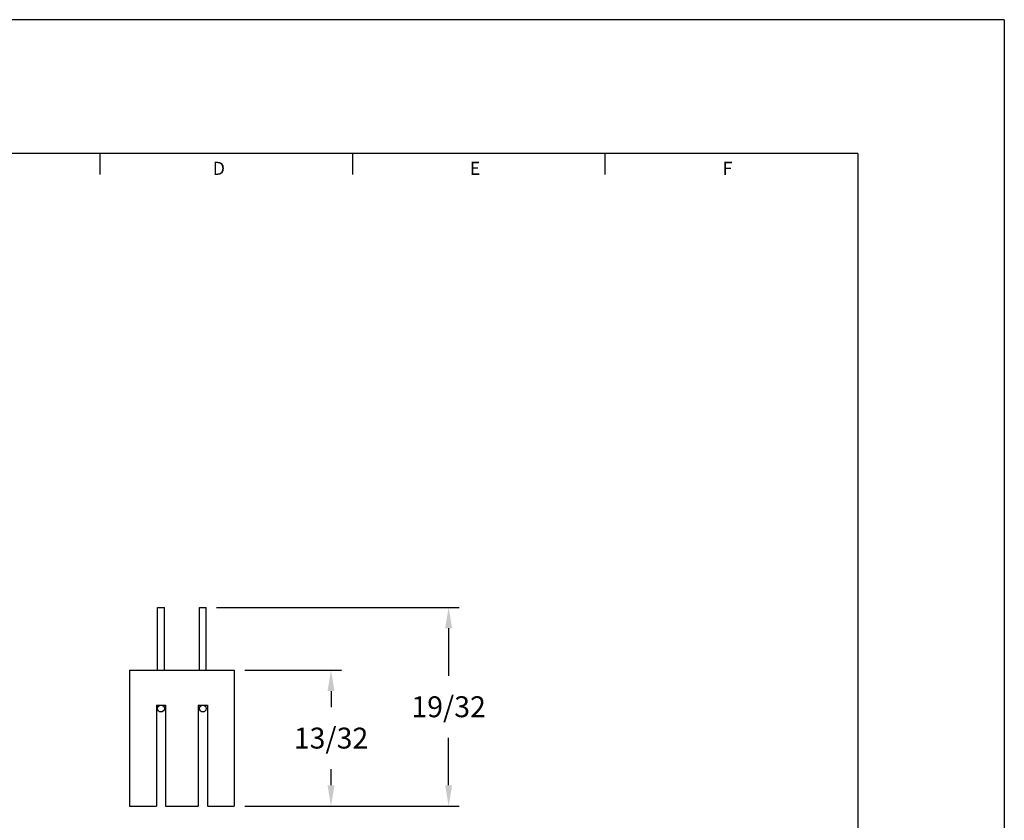
# Model space of a CAD drawing. Extents: x 0 to 5.53, y 0 to 4.25.
# Drawn here: x 2.58 to 5.53, y 1.86 to 4.25 of the extents above; entities that cross this region are included whole.
import ezdxf
from ezdxf.enums import TextEntityAlignment as Align

# ---------------------------------------------------------------- set-up
doc = ezdxf.new("R2010")
doc.units = 0
doc.header["$LTSCALE"] = 0.25
doc.header["$MEASUREMENT"] = 0
doc.layers.get('0').update_dxf_attribs({"linetype": 'CONTINUOUS'})
doc.layers.get('DEFPOINTS').update_dxf_attribs({"linetype": 'CONTINUOUS'})
for name, color, linetype in [('2', 2, 'CONTINUOUS'), ('3', 3, 'CONTINUOUS'), ('4', 4, 'CONTINUOUS')]:
    doc.layers.add(name, color=color, linetype=linetype)
doc.styles.add('SIMPLEX', font='SIMPLEX.shx')
doc.dimstyles.get("Standard").update_dxf_attribs({"dimtxt": 0.18, "dimasz": 0.18, "dimexe": 0.18, "dimexo": 0.0625, "dimgap": 0.09, "dimtad": 0, "dimtih": 1, "dimtoh": 1, "dimdec": 4, "dimzin": 0, "dimdsep": 46, "dimtxsty": 'STANDARD', "dimcen": 0.09, "dimadec": 0, "dimazin": 0, "dimtfac": 1, "dimtdec": 4, "dimtofl": 0, "dimtmove": 0, "dimatfit": 3, "dimfxl": 1, "dimtolj": 1, "dimtzin": 0, "dimarcsym": 0})

# ---------------------------------------------------------------- blocks, each defined once
blk = doc.blocks.new('*D6')
at = {"layer": '3', "color": 0, "linetype": 'ByBlock', "lineweight": -2}
for p, q in [((3.256, 2.3063), (3.5451, 2.3063)), ((3.5139, 2.2438), (3.5139, 2.1958)), ((3.5139, 1.9625), (3.5139, 2.0105)), ((3.256, 1.9), (3.5451, 1.9))]:
    blk.add_line(p, q, dxfattribs=at)
at = {"layer": '3', "color": 0}
for points in [[(3.5035, 2.2438), (3.5243, 2.2438), (3.5139, 2.3063)], [(3.5035, 1.9625), (3.5243, 1.9625), (3.5139, 1.9)]]:
    blk.add_solid(points, dxfattribs=at)
at = {"layer": 'DEFPOINTS', "color": 0}
for p in [(3.2248, 2.3063), (3.5139, 2.3063), (3.2248, 1.9)]:
    blk.add_point(p, dxfattribs=at)
at = {"layer": '3', "color": 0, "insert": (3.5139, 2.1032), "char_height": 0.0625, "attachment_point": 5, "style": 'SIMPLEX'}
blk.add_mtext('\\A1;13/32', dxfattribs=at)
blk = doc.blocks.new('*D7')
at = {"layer": '3', "color": 0, "linetype": 'ByBlock', "lineweight": -2}
for p, q in [((3.1723, 2.4938), (3.8964, 2.4938)), ((3.8652, 2.4313), (3.8652, 2.2895)), ((3.8652, 1.9625), (3.8652, 2.1043)), ((3.256, 1.9), (3.8964, 1.9))]:
    blk.add_line(p, q, dxfattribs=at)
at = {"layer": '3', "color": 0}
for points in [[(3.8548, 2.4313), (3.8756, 2.4313), (3.8652, 2.4938)], [(3.8548, 1.9625), (3.8756, 1.9625), (3.8652, 1.9)]]:
    blk.add_solid(points, dxfattribs=at)
at = {"layer": 'DEFPOINTS', "color": 0}
for p in [(3.1411, 2.4938), (3.2248, 1.9), (3.8652, 1.9)]:
    blk.add_point(p, dxfattribs=at)
at = {"layer": '3', "color": 0, "insert": (3.8652, 2.1969), "char_height": 0.0625, "attachment_point": 5, "style": 'SIMPLEX'}
blk.add_mtext('\\A1;19/32', dxfattribs=at)

msp = doc.modelspace()

# ---------------------------------------------------------------- linework, layer by layer
for p, q in [((2.995953, 2.306287), (2.995953, 2.493787)), ((2.995953, 2.493787), (3.016053, 2.493787)), ((3.016053, 2.306287), (3.016053, 2.493787)), ((3.120953, 2.306287), (3.120953, 2.493787)), ((3.120953, 2.493787), (3.141053, 2.493787)), ((3.141053, 2.306287), (3.141053, 2.493787)), ((2.912253, 2.306287), (2.912253, 1.900037)), ((2.912253, 2.306287), (3.224753, 2.306287)), ((3.224753, 2.306287), (3.224753, 1.900037)), ((2.992503, 2.201387), (3.019503, 2.201387)), ((2.992503, 2.201387), (2.992503, 1.900037)), ((3.019503, 2.201387), (3.019503, 1.900037)), ((3.117503, 2.201387), (3.117503, 1.900037)), ((3.117503, 2.201387), (3.144503, 2.201387)), ((3.144503, 2.201387), (3.144503, 1.900037)), ((2.912253, 1.900037), (2.992503, 1.900037)), ((3.019503, 1.900037), (3.117503, 1.900037)), ((3.144503, 1.900037), (3.224753, 1.900037))]:
    msp.add_line(p, q)
for centre in [(3.006003, 2.191337), (3.131003, 2.191337)]:
    msp.add_circle(centre, 0.01005)
at = {"layer": '3'}
for p, q in [((2.824606, 3.787563), (2.824606, 3.85)), ((3.578904, 3.787563), (3.578904, 3.85)), ((4.333202, 3.787563), (4.333202, 3.85))]:
    msp.add_line(p, q, dxfattribs=at)
at = {"layer": '4'}
for p, q in [((5.525, 4.25), (0, 4.25)), ((5.525, 4.25), (5.525, 0)), ((5.0875, 3.85), (0.4375, 3.85)), ((5.0875, 3.85), (5.0875, 0.4))]:
    msp.add_line(p, q, dxfattribs=at)

# ---------------------------------------------------------------- texts
at = {"layer": '2', "style": 'SIMPLEX'}
for s, p in [('D', (3.178886, 3.78628)), ('E', (3.944012, 3.78628)), ('F', (4.698208, 3.78628))]:
    msp.add_text(s, height=0.039, dxfattribs=at).set_placement(p, align=Align.CENTER)

# ---------------------------------------------------------------- dimensions: what is measured, and where the dimension line sits
at = {"layer": '3'}
for base, p1, p2, picture, middle in [((3.865173, 1.900037), (3.141053, 2.493787), (3.224753, 1.900037), '*D7', (3.865173, 2.196912)), ((3.51389, 2.306287), (3.224753, 1.900037), (3.224753, 2.306287), '*D6', (3.51389, 2.103162))]:
    dim = msp.add_linear_dim(base=base, p1=p1, p2=p2, angle=90, dimstyle='STANDARD', override={"dimscale": 0.5, "dimtxt": 0.125, "dimasz": 0.125, "dimexe": 0.0625, "dimdec": 5, "dimzin": 4, "dimlunit": 5, "dimtxsty": 'SIMPLEX', "dimcen": -0.125, "dimtdec": 5, "dimtmove": 2, "dimfrac": 2, "dimtzin": 4, "dimarcsym": 1}, dxfattribs=at)
    dim.commit()
    dim.dimension.update_dxf_attribs({"geometry": picture, "text_midpoint": middle})

doc.saveas('drawing.dxf')
